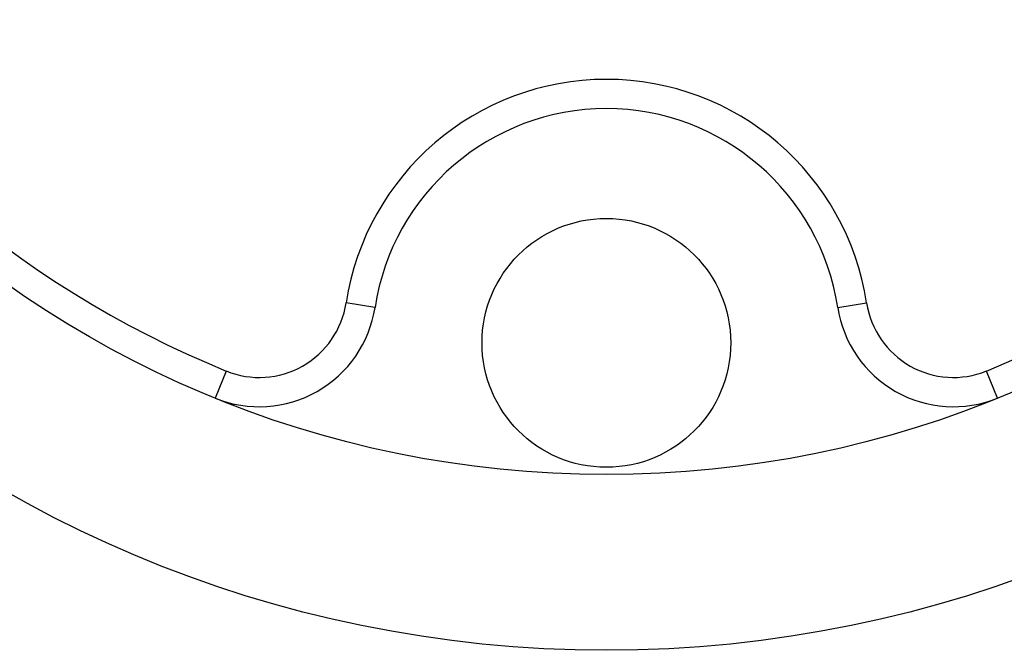
# Model space of a CAD drawing. Units: millimetres. Extents: x 10 to 584, y 10 to 410.
# Drawn here: x 243 to 276, y 312 to 333 of the extents above; entities that cross this region are included whole.
import ezdxf

# ---------------------------------------------------------------- set-up
doc = ezdxf.new("R2010")
doc.units = ezdxf.units.MM
doc.header["$LTSCALE"] = 2

msp = doc.modelspace()

# ---------------------------------------------------------------- linework, layer by layer
at = {"color": 7, "linetype": 'Continuous', "lineweight": 25}
for p, q in [((254.8, 323.409), (253.812, 323.561)), ((270.616, 323.409), (271.604, 323.561)), ((249.717, 321.236), (249.34, 320.31)), ((276.076, 320.31), (275.699, 321.236))]:
    msp.add_line(p, q, dxfattribs=at)
for centre, radius in [((262.708, 353.197), 41.5), ((262.708, 353.197), 35.5), ((262.708, 322.197), 4.25)]:
    msp.add_circle(centre, radius, dxfattribs=at)
for centre, radius, start, end in [((262.708, 353.197), 34.5, 172.1203, 247.8797), ((262.708, 353.197), 34.5, 292.1203, 7.8797), ((262.708, 322.197), 9, 8.7165, 171.2835), ((262.708, 322.197), 8, 8.7165, 171.2835), ((250.847, 324.016), 4, 247.8797, 351.2835), ((250.847, 324.016), 3, 247.8797, 351.2835), ((274.569, 324.016), 4, 188.7165, 292.1203), ((274.569, 324.016), 3, 188.7165, 292.1203)]:
    msp.add_arc(centre, radius, start, end, dxfattribs=at)

doc.saveas('drawing.dxf')
